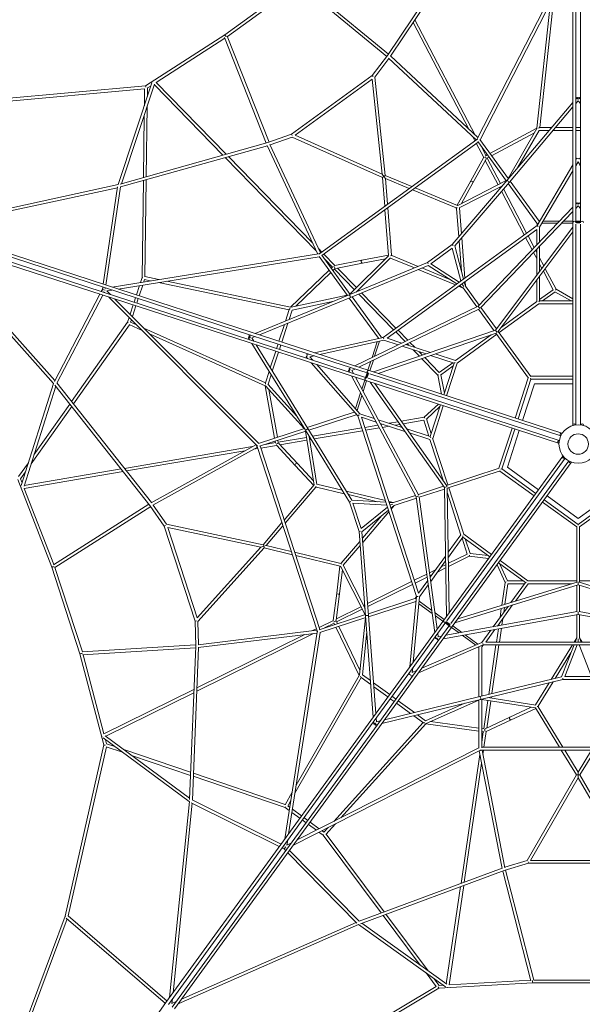
# Model space of a CAD drawing. Extents: x -10757 to 8950, y -9691 to 9333.
# Drawn here: x -3626 to 27, y -3636 to 2754 of the extents above; entities that cross this region are included whole.
import ezdxf

# ---------------------------------------------------------------- set-up
doc = ezdxf.new("R2010")
doc.units = 0
doc.header["$LTSCALE"] = 350
doc.header["$MEASUREMENT"] = 0
doc.layers.add('NET', color=7, linetype='CONTINUOUS')

msp = doc.modelspace()

# ---------------------------------------------------------------- linework, layer by layer
at = {"layer": 'NET', "lineweight": 0}
for p, q in [((-685.9, 3349.4), (-1237.7, 2521.4)), ((-668.7, 3341.2), (-1217.6, 2517.3)), ((-34.3, 3238.3), (-34.3, 2242.7)), ((-15.4, 3238.3), (-15.4, 2242.7)), ((15.4, 2242.7), (15.4, 3238.3)), ((-34.3, 3192.1), (-652.9, 1984.2)), ((-34.3, 3150.6), (-636.8, 1974.1)), ((-1816.7, 3002.8), (-2294.5, 2655.7)), ((-1811.3, 2983.4), (-2277.6, 2644.5)), ((-1812.6, 2984.4), (-1243, 2514.4)), ((-1799.1, 2997.9), (-1232, 2529.8)), ((-248.4, 2053.7), (-155.3, 2914.3)), ((-267.8, 2050.1), (-179.4, 2867.2)), ((-668.1, 2005), (-1060.3, 2753.4)), ((-709.8, 2043.9), (-1072.3, 2735.4)), ((-2294.5, 2655.7), (-2808.4, 2325.4)), ((-2293.7, 2633.7), (-2740.6, 2346.5)), ((-2025.3, 1953.5), (-2295.2, 2637.4)), ((-2007.2, 1959.2), (-2278.3, 2646.1)), ((-1237.7, 2521.4), (-1337.2, 2391.2)), ((-1228.8, 2501.9), (-1320.7, 2381.6)), ((-1230.9, 2503.8), (-662.7, 1974.1)), ((-1219.3, 2518.9), (-650.6, 1988.7)), ((-1337.2, 2391.2), (-1861, 2010.6)), ((-1338.2, 2367.1), (-1837.7, 2004.2)), ((-1338.2, 2367.1), (-1273.1, 1752.2)), ((-1337.2, 2391.2), (-1330.5, 2384.4)), ((-1320.7, 2381.6), (-1253.1, 1743.5)), ((-2808.4, 2325.4), (-3942.4, 2221.4)), ((-2814.8, 2305.8), (-3935.6, 2203.1)), ((-2986.8, 1684), (-2767, 2343.5)), ((-2964.9, 1689.8), (-2749.8, 2335.1)), ((-2814.8, 2306.3), (-2816.3, 2195.5)), ((-2795.8, 2311), (-2796.6, 2254.7)), ((-2772.9, 2325.7), (-2795.8, 2311)), ((-2751.4, 2330.4), (-2306, 1874.7)), ((-2740.7, 2346.6), (-2285.3, 1880.5)), ((-34.3, 2242.7), (-34.3, 1850.5)), ((-7.2, 2248.8), (-15.4, 2239.2)), ((-15.4, 2242.7), (-15.4, 1850.5)), ((15.4, 2239.2), (7.2, 2248.8)), ((15.4, 1850.5), (15.4, 2242.7)), ((-2797.4, 2192.3), (-2803.6, 1735.1)), ((-34.3, 2216.8), (-461.3, 1712.6)), ((-34.3, 2187.6), (-446.9, 1700.4)), ((0, 2228.1), (-15.4, 2209.9)), ((15.4, 2209.9), (0, 2228.1)), ((-2817.1, 2133.2), (-2822.6, 1729.7)), ((-573.1, 1886.4), (-267.8, 2050.2)), ((-268.4, 2046.8), (-455, 1723.8)), ((-172.4, 2053.7), (-249.8, 2053.7)), ((-34.3, 2053.7), (-147.7, 2053.7)), ((15.4, 2053.7), (-15.4, 2053.7)), ((-1861, 2010.6), (-2015.5, 1956.2)), ((-1857, 1992), (-1999.7, 1941.7)), ((-1861, 2010.6), (-1856.5, 2002.2)), ((-1270.9, 1730.6), (-1857, 1992)), ((-1273.1, 1752.2), (-1837.7, 2004.2)), ((-670.4, 1968.6), (-683.4, 1993.4)), ((-561.9, 1871), (-283.8, 2020.2)), ((-253, 2035.7), (-393.1, 1793.1)), ((-188.5, 2034.8), (-253.5, 2034.8)), ((-34.3, 2034.8), (-163.7, 2034.8)), ((15.4, 2034.8), (-15.4, 2034.8)), ((-2015.5, 1956.2), (-2973.5, 1687.4)), ((-2017.8, 1935.9), (-2971, 1668.4)), ((-1690.3, 1233.3), (-2018.8, 1938)), ((-1672.7, 1240.3), (-2000.9, 1944.4)), ((-658.3, 1977.3), (-1677.1, 1237.1)), ((-650, 1960), (-1663.2, 1223.8)), ((-613.4, 1860), (-661.5, 1951.6)), ((-654.5, 1978.9), (-652.8, 1977.4)), ((-652, 1962.8), (-466.1, 1707)), ((-637.8, 1975.4), (-453.5, 1721.8)), ((-598.7, 1872.7), (-630.4, 1933)), ((-2291, 1859.3), (-1700.4, 1254.9)), ((-2270.2, 1865.1), (-1724.5, 1306.7)), ((-700.2, 1703.6), (-612.7, 1861.3)), ((-602, 1870.9), (-589.9, 1877.4)), ((-593, 1854.3), (-578.7, 1861.9)), ((-503.8, 1691.5), (-590, 1855.9)), ((-8.1, 1855.3), (-15.4, 1843.1)), ((-8.1, 1855.3), (0, 1850.5)), ((8.1, 1855.3), (0, 1850.5)), ((15.4, 1843.1), (8.1, 1855.3)), ((-683.7, 1694.4), (-597.9, 1848.9)), ((-520.6, 1682.9), (-602.9, 1839.9)), ((-34.3, 1811.1), (-267.2, 1417.6)), ((-34.3, 1850.5), (-34.3, 1558.8)), ((-15.4, 1850.5), (-15.4, 1558.8)), ((0, 1831.9), (-15.4, 1805.9)), ((15.4, 1805.9), (0, 1831.9)), ((15.4, 1558.8), (15.4, 1850.5)), ((-1273.1, 1752.2), (-1261.9, 1736.9)), ((-1261.9, 1736.9), (-1270.9, 1730.6)), ((-1270.9, 1730.6), (-1256.3, 1542.9)), ((-1261.9, 1736.9), (-1253.1, 1743.5)), ((-1251.3, 1722.3), (-1261.9, 1736.9)), ((-1079.2, 1671.6), (-1253.1, 1743.5)), ((-34.3, 1774), (-250.6, 1408.5)), ((-2985.6, 1684.2), (-4236.4, 1412.5)), ((-2990.9, 1663.7), (-4200.7, 1400.9)), ((-3083.9, 1038.1), (-2990, 1669.7)), ((-3065.6, 1032.1), (-2970.8, 1670)), ((-2822.9, 1710), (-2831.4, 1080.1)), ((-2803.9, 1715.3), (-2812.4, 1086.2)), ((-1251.3, 1722.3), (-1238.3, 1555.9)), ((-1097.1, 1658.5), (-1251.3, 1722.3)), ((-783.2, 1549.2), (-1058.6, 1663.1)), ((-461.3, 1712.6), (-817.9, 1294.8)), ((-446.9, 1700.4), (-801, 1285.4)), ((-700.2, 1703.6), (-785.4, 1550.1)), ((-782.4, 1548.2), (-468.2, 1709.8)), ((-772.6, 1532), (-492.4, 1676.1)), ((-683.7, 1694.4), (-757.8, 1560.8)), ((-507.7, 1658.2), (-511.8, 1666.1)), ((-494.5, 1673.7), (-495, 1674.8)), ((-267.9, 1434.2), (-454.7, 1691.2)), ((-253.4, 1446.3), (-442.1, 1706)), ((-792.1, 1532.4), (-1076.6, 1650)), ((-350, 1357.4), (-498.2, 1640.2)), ((-334.6, 1368.7), (-485, 1655.7)), ((-1236.6, 1533.8), (-1212.7, 1226.9)), ((-785.2, 1535.3), (-789.8, 1531.9)), ((-34.3, 1536.7), (-649.6, 894.1)), ((-34.3, 1558.8), (-34.3, 1438.1)), ((-6.8, 1565.4), (-15.4, 1556.5)), ((-15.4, 1558.8), (-15.4, 1439.4)), ((0, 1545.2), (-15.4, 1529.1)), ((15.4, 1529.1), (0, 1545.2)), ((15.4, 1556.5), (6.8, 1565.4)), ((15.4, 1439.4), (15.4, 1558.8)), ((-1254.6, 1520.7), (-1231.4, 1223.6)), ((-775.6, 1344.4), (-790, 1529)), ((-758.2, 1364.8), (-771.3, 1532.6)), ((-34.3, 1509.4), (-633.6, 883.6)), ((-3075.1, 1015.3), (-4280.3, 1406.9)), ((-3069.2, 1033.3), (-4274.4, 1424.9)), ((-267.2, 1417.6), (-1265.6, 692.2)), ((-34.3, 1408.2), (-536.8, 738.9)), ((-267.2, 1417.6), (-260.1, 1411.1)), ((-267, 1418), (-267, 1433)), ((-253.5, 1446.4), (-250.2, 1446.4)), ((-250.6, 1408.5), (-250.6, 1310.8)), ((-236.1, 1433.1), (-133.5, 1433.1)), ((-228.2, 1446.4), (-120.7, 1446.4)), ((-107.3, 1433.1), (-34.3, 1433.1)), ((-94.5, 1446.4), (-34.3, 1446.4)), ((-34.3, 1438.1), (-34.3, 123.3)), ((-15.4, 1446.4), (15.4, 1446.4)), ((-15.4, 1427.9), (-15.4, 124.1)), ((-7.6, 1443.8), (-10.6, 1439.8)), ((10.6, 1439.8), (7.6, 1443.8)), ((15.4, 124.1), (15.4, 1427.9)), ((-4295.6, 1359.7), (-3090.4, 968.1)), ((-4289.7, 1377.7), (-3084.6, 986.1)), ((-4257.5, 1347.3), (-3405.3, 392.3)), ((-269.6, 1392.5), (-1241.1, 686.7)), ((-34.3, 1376.7), (-521, 728.4)), ((-285.3, 1274.6), (-325.7, 1351.7)), ((-269.6, 1392.5), (-269.6, 1291)), ((-4221.8, 1335.7), (-3397.6, 412)), ((-817.9, 1294.8), (-978.7, 1178)), ((-817.9, 1294.8), (-811.4, 1287.8)), ((-817.9, 1294.8), (-817.9, 1294.8)), ((-811.5, 1287.8), (-811.4, 1287.8)), ((-801, 1285.4), (-744.5, 1070.9)), ((-758.3, 1123.4), (-773.5, 1317.7)), ((-735.8, 1077.2), (-756.1, 1338.1)), ((-299.1, 1260.2), (-341.2, 1340.5)), ((-250.6, 1283.4), (-250.6, 1120)), ((-1685.3, 1234.1), (-3025.3, 1019)), ((-1680.7, 1215.7), (-2985.8, 1006.2)), ((-1684.6, 1265.9), (-1665.1, 1245.9)), ((-1497.4, 963.4), (-1681.6, 1217)), ((-1679.8, 1233.9), (-1678.9, 1231.9)), ((-1479.4, 970.8), (-1665.3, 1226.6)), ((-1651.7, 1232.2), (-1579.4, 1158.2)), ((-1481.5, 973.7), (-1230.6, 1222.5)), ((-1231.6, 1225.9), (-1403.8, 1192.4)), ((-1217.5, 1221.2), (-1212.8, 1224.6)), ((-1210.1, 1223.8), (-1038.9, 1153.1)), ((-817.1, 1272), (-957.3, 1170.2)), ((-817.1, 1272), (-760.9, 1058.9)), ((-269.6, 1203.9), (-289.8, 1242.5)), ((-269.6, 1244.6), (-276, 1256.9)), ((-269.6, 1263.7), (-269.6, 1094.8)), ((-1643.6, 1196.9), (-1596, 1148.1)), ((-1603.2, 1141.2), (-1593.3, 1150.7)), ((-1580.9, 1157.9), (-1403.8, 1192.4)), ((-1573.6, 1140), (-1400.2, 1173.8)), ((-978.7, 1178), (-1486.2, 967.9)), ((-975, 1159), (-1479, 950.4)), ((-1441.9, 986.3), (-1218.2, 1208.2)), ((-1250.3, 1203), (-1400.2, 1173.8)), ((-1219.3, 1207.1), (-1063.7, 1142.8)), ((-978.7, 1178), (-974, 1169.7)), ((-978.7, 1178), (-978.7, 1178)), ((-788.4, 1039), (-975, 1159)), ((-974, 1169.7), (-974.1, 1169.7)), ((-772, 1050.9), (-957.3, 1170.2)), ((-223.3, 1156.4), (-250.6, 1208.5)), ((-235.9, 1139.7), (-250.6, 1167.8)), ((-2813.7, 1086.5), (-2723.2, 1067.5)), ((-1867.1, 888.3), (-1617, 1128)), ((-1833.6, 894.2), (-1605.8, 1112.6)), ((-1592, 1125.8), (-1580.3, 1137)), ((-1582.8, 1134.6), (-1453.1, 1001.9)), ((-1563.5, 1142), (-1439.6, 1015.2)), ((-1038.9, 1132.6), (-797.1, 1032.6)), ((-1014.2, 1142.8), (-834.1, 1068.4)), ((-250.6, 1088.5), (-250.6, 928.6)), ((-163.4, 1001.3), (-226.2, 1121.1)), ((-144, 1005.1), (-213.6, 1137.9)), ((-2122.3, 725.6), (-3069.2, 1033.3)), ((-2848.2, 1028.3), (-2867.9, 967.9)), ((-2827.2, 1031.7), (-2849.9, 962)), ((-2831.4, 1080.1), (-2841.7, 1048.5)), ((-2815.6, 1067.5), (-2820.7, 1051.9)), ((-2816.7, 1067.8), (-2775.5, 1059.1)), ((-2723.7, 1048.3), (-1876.4, 870.9)), ((-2671.4, 1056.7), (-1867, 888.3)), ((-776.6, 1024.1), (-746.8, 1011.8)), ((-747.4, 1012.5), (-771.3, 1028)), ((-755.3, 1039.6), (-743.1, 1022.9)), ((-739.3, 1051.2), (-732, 1023.7)), ((-731.5, 1022.9), (-734, 1055.1)), ((-732.2, 1023.9), (-643, 901.1)), ((-269.6, 1063.3), (-269.6, 924.1)), ((-3400.4, 406.6), (-3105, 972.8)), ((-3385, 395.1), (-3086.8, 966.9)), ((-3096.2, 989.8), (-3089, 1003.7)), ((-3090.4, 968.1), (-2143.5, 660.4)), ((-3089, 1003.7), (-3086.7, 1019.1)), ((-3088.9, 1003.6), (-3089, 1003.7)), ((-3071.9, 998.1), (-3088.9, 1003.6)), ((-3085, 995.6), (-3085, 995.6)), ((-3084.6, 986.1), (-2137.7, 678.4)), ((-3081.3, 988.7), (-3075.8, 983.2)), ((-3081, 1007.9), (-3081, 1007.8)), ((-3077.9, 983.9), (-3077.4, 984.9)), ((-2128.2, 707.7), (-3075.1, 1015.3)), ((-3066.3, 1012.5), (-3074, 1011.2)), ((-3068.6, 1012.1), (-3068.4, 1013.2)), ((-3026.8, 999.6), (-3060.1, 994.3)), ((-3060.1, 994.3), (-3036.3, 970.4)), ((-1486.2, 967.9), (-2097.8, 717.7)), ((-1498.9, 965.4), (-1863.7, 887.8)), ((-1439.8, 988.3), (-1439, 987.5)), ((-1426.4, 1001.6), (-1420.2, 995.3)), ((-1424.8, 972.9), (-1198.3, 741.1)), ((-1405.9, 980.7), (-1182.8, 752.4)), ((-747.5, 1012.8), (-658.3, 890)), ((-163.3, 1001.4), (-250.6, 937.9)), ((-149.8, 987.8), (-231.2, 928.6)), ((-46.4, 928.6), (-150.6, 987.2)), ((-34.3, 943.5), (-144.1, 1005.3)), ((-3046.5, 953.8), (-2088.8, -7.8)), ((-3007, 941), (-2074.2, 4.4)), ((-2889.1, 902.7), (-2908.7, 842.2)), ((-2871.1, 896.8), (-2893.7, 827.2)), ((-2873.7, 949.9), (-2883.2, 920.6)), ((-2855.7, 944), (-2865.2, 914.8)), ((-1479, 950.4), (-2069.9, 708.6)), ((-1583.9, 928), (-1857.9, 869.6)), ((-1485.9, 947.6), (-1297.3, 687.9)), ((-1467.9, 955), (-1281.2, 698)), ((-256.6, 910.2), (-513.8, 723.3)), ((-268.6, 924.8), (-499.5, 757.1)), ((-257.2, 909.7), (-34.3, 909.7)), ((-256.6, 922.6), (-250.6, 928.6)), ((-250.6, 928.6), (-34.3, 928.6)), ((-1876, 872.2), (-1899.9, 798.6)), ((-1856.9, 869.9), (-1877, 808)), ((-649.6, 894.1), (-1450.9, 507.5)), ((-644.5, 875.6), (-1424.9, 499)), ((-649.6, 894.1), (-639.6, 880.4)), ((-546.2, 735.7), (-647, 874.4)), ((-530.9, 746.8), (-631.7, 885.5)), ((-2925.5, 790.5), (-3288.9, 275.8)), ((-2913.7, 774.4), (-3276.6, 260.3)), ((-2915.3, 822), (-2925.5, 790.5)), ((-2830.6, 737), (-2915, 774.9)), ((-2868, 774.5), (-2906.4, 791.8)), ((-2900.3, 807), (-2905.3, 791.3)), ((-1907.6, 775.1), (-1942.6, 667.2)), ((-1884.6, 784.4), (-1924.6, 661.4)), ((-2029.9, 398.4), (-2819.7, 752.9)), ((-2032.5, 378.8), (-2782.3, 715.4)), ((-2124.8, 706.6), (-2136.5, 701.8)), ((-1755.2, 586.4), (-2128.2, 707.7)), ((-1749.3, 604.4), (-2122.3, 725.6)), ((-536.8, 738.9), (-1328.7, 467.8)), ((-531.7, 720.6), (-1298.7, 458)), ((-1184.9, 727.5), (-1124.1, 665.2)), ((-1169.5, 738.7), (-1106.1, 673.9)), ((-796.6, 541.2), (-565.7, 709)), ((-786.3, 525.3), (-529.1, 712.2)), ((-536.8, 738.9), (-525.9, 723.9)), ((-322.9, 428.4), (-534.5, 719.6)), ((-307.6, 439.5), (-519.2, 730.8)), ((-2143.5, 660.4), (-1770.5, 539.2)), ((-2141, 688.1), (-2134.3, 677.3)), ((-2137.7, 678.4), (-1764.7, 557.2)), ((-2097, 697.5), (-2119, 688.5)), ((-2119, 688.5), (-2106.5, 668.3)), ((-2118.9, 652.4), (-1771.3, 90.5)), ((-2091.1, 643.4), (-1755.2, 100.4)), ((-1948.4, 649.2), (-1957.9, 620)), ((-1930.4, 643.4), (-1939.9, 614.2)), ((-1265.6, 692.2), (-1711.9, 592.3)), ((-1262.1, 673.6), (-1676.6, 580.8)), ((-1338.3, 561.8), (-1305.1, 664)), ((-1321.7, 569.8), (-1290, 667.4)), ((-1298.3, 684.9), (-1297.3, 688)), ((-1280.4, 696.7), (-1266.1, 692.1)), ((-1265.6, 692.2), (-1261.7, 683.4)), ((-1169.2, 643.4), (-1262.1, 673.6)), ((-1144.5, 655.3), (-1241.1, 686.7)), ((-958, 594.7), (-1118.5, 646.9)), ((-1110.1, 650.9), (-1100.4, 641)), ((-1092.1, 659.6), (-1061.6, 628.4)), ((-1963.8, 602), (-1998.8, 494.2)), ((-1945.8, 596.2), (-1985.8, 473.1)), ((-1748.1, 584.2), (-1762, 581.1)), ((-1762, 581.1), (-1759.9, 571.8)), ((-1477.8, 496.3), (-1755.2, 586.4)), ((-1471.9, 514.3), (-1749.3, 604.4)), ((-987.8, 584.5), (-1143.2, 635)), ((-1071.9, 611.8), (-1030.8, 569.8)), ((-1033.2, 599.2), (-1011, 576.5)), ((-795.6, 541.9), (-928, 585)), ((-1770.5, 539.2), (-1493.1, 449.1)), ((-1767, 565.6), (-1759.9, 571.8)), ((-1767, 565.6), (-1757.6, 554.9)), ((-1764.7, 557.2), (-1487.3, 467.1)), ((-1712.8, 572.7), (-1742.3, 566.1)), ((-1742.3, 566.1), (-1722.3, 543.5)), ((-1733.1, 527.1), (-1430.8, 183.9)), ((-1697.8, 515.6), (-1417, 196.9)), ((-1357.2, 477), (-1471.9, 514.3)), ((-1365, 479.6), (-1346.4, 536.9)), ((-1352.3, 475.4), (-1329.7, 544.9)), ((-1016.2, 554.8), (-911.4, 447.6)), ((-996.3, 561.6), (-901.8, 464.8)), ((-805.7, 525.3), (-957.8, 574.7)), ((-814.5, 528.2), (-901.9, 464.7)), ((-872.6, 319.6), (-805.7, 525.3)), ((-854.6, 313.7), (-785.7, 525.7)), ((-798.2, 529.2), (-805.7, 525.3)), ((-2006.5, 470.6), (-2030.4, 397)), ((-1993.4, 449.5), (-2013.5, 387.7)), ((-1493.1, 449.1), (-1378.4, 411.8)), ((-1490.9, 477.2), (-1485, 466.4)), ((-1487.3, 467.1), (-1373.7, 430.2)), ((-1475.5, 495.6), (-1486.6, 490.2)), ((-1364.2, 459.4), (-1477.8, 496.3)), ((-1449.5, 487.1), (-1469.5, 477.5)), ((-1469.5, 477.5), (-1459, 457.9)), ((-1380.4, 432.4), (-1370.9, 461.6)), ((-1366.1, 455), (-1370.8, 453.4)), ((-106.6, 70.7), (-1357.2, 477)), ((-113.2, 53), (-1353.3, 455.9)), ((-911.6, 447.7), (-886.8, 324.2)), ((-811.8, 506.8), (-893.2, 447.7)), ((-892.4, 448.3), (-868.8, 331.1)), ((-3616, -269.6), (-3406.2, 393.2)), ((-3384.3, 396.5), (-2770.4, -380.1)), ((-2014.3, 388.5), (-1826.8, 180.2)), ((-1472.1, 442.3), (-1051.1, -341.5)), ((-1446.1, 433.8), (-1036.1, -329.5)), ((-1404.9, 357.1), (-1386.2, 414.4)), ((-1396.1, 340.7), (-1373.5, 410.2)), ((-1378.4, 411.8), (-127.8, 5.5)), ((-1375.5, 439), (-1372.6, 434.9)), ((-1362.8, 426.6), (-122.7, 23.7)), ((-1349.9, 402.6), (-868.6, -282.2)), ((-1319.9, 392.8), (-853.7, -270.4)), ((-323.8, 429.6), (-408.5, 168.8)), ((-306.5, 421.6), (-390.5, 162.9)), ((-361.3, 153.4), (-284.1, 391)), ((-310, 426.7), (-306.4, 421.8)), ((-34.3, 440.7), (-308.5, 440.7)), ((-34.3, 421.8), (-306.2, 421.8)), ((-284.1, 391), (-34.3, 391)), ((-3597.2, -272.8), (-3391.9, 375.6)), ((-3397.5, 382.7), (-2780.4, -397.9)), ((-1971.2, 37.9), (-2032.6, 378.8)), ((-2029.5, 377.2), (-1780, 100)), ((-1953, 43.8), (-2009, 354.4)), ((-1446.2, 230), (-1412.9, 332.2)), ((-3300.2, 259.7), (-3532.9, -69.9)), ((-1435.9, 218.3), (-1404.2, 315.8)), ((-907.9, 259), (-1000.6, 173.6)), ((-3288, 244.2), (-3551.8, -129.4)), ((-1453.8, 206), (-1759.1, 106.8)), ((-1454, 205.9), (-1452.9, 209)), ((-1417, 196.9), (-1324.1, 166.7)), ((-897.5, 242.8), (-985.4, 161.9)), ((-960.6, 48.6), (-893.8, 254.4)), ((-944.7, 36.5), (-875.8, 248.5)), ((-1446.8, 188.4), (-1748.9, 90.2)), ((-1431.1, 184.3), (-1445.3, 188.9)), ((-1430.8, 183.9), (-1422.4, 188.7)), ((-1430.8, 183.9), (-1049.4, -989.8)), ((-1407.7, 174), (-1311.1, 142.6)), ((-1407.7, 174), (-1036.6, -968.1)), ((-1298.1, 158.2), (-1142.7, 107.7)), ((-1285.1, 134.1), (-1124.6, 82)), ((-1267, 128.2), (-1280.7, 125.9)), ((-1168.8, 145), (-1226.8, 135.1)), ((-1156.8, 127.8), (-1188.1, 122.5)), ((-1000.4, 173.6), (-1148.2, 148.5)), ((-1002.8, 154), (-1136.1, 131.3)), ((-1002.8, 154.2), (-969.4, 51.4)), ((-985.7, 162.8), (-954.6, 67.1)), ((-2075.8, 3.9), (-1777.7, 100.7)), ((-2068.2, -13.6), (-1767.4, 84.2)), ((-1771.3, 90.5), (-1484.2, -377.8)), ((-1714.2, -265.7), (-1770.8, 83.1)), ((-1755.2, 100.4), (-1470.1, -364.6)), ((-1405.1, 104.7), (-1724.5, 50.4)), ((-1399.2, 86.6), (-1713.9, 33)), ((-1300.4, 122.6), (-1386.2, 107.9)), ((-1290.9, 105), (-1380.3, 89.8)), ((-1228.2, 115.7), (-1271.3, 108.3)), ((-1112.7, 98), (-960.6, 48.6)), ((-1094.6, 72.2), (-962.2, 29.2)), ((-429.7, 103.6), (-514.4, -157.2)), ((-411.7, 97.7), (-495.8, -160.9)), ((-459.7, -149.4), (-382.5, 88.2)), ((-1966, 9.3), (-2033.2, -2.2)), ((-1965.4, 5.6), (-1967.8, 19.1)), ((-1946.8, 9), (-1949.7, 25)), ((-1764.4, 43.6), (-1947.4, 12.4)), ((-1822.7, -126.6), (-1943.2, 2.7)), ((-1761.4, 24.9), (-1936.2, -4.8)), ((-1695.7, -261.4), (-1746.2, 49.6)), ((-1744.6, 46.9), (-1745.8, 46.7)), ((-1734, 29.6), (-1742.7, 28.1)), ((-962.6, 30.3), (-874.4, -241.1)), ((-956.8, 41), (-960.6, 48.6)), ((-944.9, 37.2), (-846.7, -265.2)), ((-2113.3, -15.8), (-2946.3, -157.6)), ((-2163.2, -43.5), (-2932.9, -174.5)), ((-2772.4, -381.3), (-2092.4, -4.2)), ((-2761.6, -396.9), (-2082.3, -20.2)), ((-2079.4, -29.2), (-2107, -33.9)), ((-2084.2, -10.9), (-2082.4, -9.8)), ((-2084, -15), (-1694.8, -1212.8)), ((-2064.9, -12.5), (-1677.9, -1203.6)), ((-1958.5, -8.6), (-2060.5, -26)), ((-1836.6, -139.5), (-1959.5, -7.5)), ((-3568.9, -120.9), (-3632.8, -211.4)), ((-1822.7, -126.6), (-1718.6, -238.4)), ((-100.2, -79.6), (-873.1, -1143.3)), ((-85.4, -91.3), (-851.8, -1146.2)), ((-826.9, -1164.3), (-60.5, -109.4)), ((-817.6, -1183.6), (-44.7, -119.9)), ((-3587.8, -180.3), (-3620.2, -226.3)), ((-2954.2, -178.1), (-3596.6, -287.5)), ((-2967.5, -161.2), (-3595.7, -268.1)), ((-1836.6, -139.5), (-1717, -267.9)), ((-513.1, -156.8), (-855.4, -268)), ((-507.2, -174.8), (-849.6, -286)), ((-508.6, -175.2), (-286.8, -336.4)), ((-501.6, -163), (-495.8, -161.1)), ((-495.7, -161.2), (-275.6, -321.1)), ((-257.6, -296.2), (-459.7, -149.4)), ((-3638.8, -230.5), (-3417.2, -799.8)), ((-3620.2, -226.3), (-3610.3, -251.6)), ((-3596.4, -287.4), (-3403.7, -782.5)), ((-1714.3, -264.8), (-1908.8, -492.9)), ((-1702.2, -279.8), (-1902, -514)), ((-1702.8, -272.3), (-1701, -277.8)), ((-1518.3, -322.2), (-1698.3, -278.8)), ((-1532.3, -299.3), (-1696, -259.9)), ((-1251.8, -366.9), (-1506.2, -305.6)), ((-874.3, -274.1), (-1037.4, -327.1)), ((-868.4, -292.1), (-1031.5, -345.1)), ((-868.6, -282.2), (-851, -276.5)), ((-868.6, -282.2), (-855.5, -1119.1)), ((-849.7, -283), (-837, -1093.6)), ((-760.9, -590.3), (-849.1, -318.9)), ((-742.6, -585.5), (-840.8, -283.1)), ((-1302.7, -374.1), (-1492.2, -328.4)), ((-1484.2, -377.8), (-1475.5, -373.8)), ((-1484.2, -377.8), (-1484.2, -377.8)), ((-1484.2, -377.8), (-1422.8, -566.8)), ((-1475.5, -373.8), (-1475.5, -373.7)), ((-1470.1, -364.6), (-1248.5, -377.1)), ((-1198.9, -379.6), (-1230.3, -372.1)), ((-1228.2, -378.3), (-1199.8, -379.9)), ((-1200.1, -380), (-1055.7, -333.1)), ((-1194.2, -398), (-1049.8, -351.1)), ((-1051.1, -341.5), (-1034.9, -336.3)), ((-1051.1, -341.5), (-931, -1223.1)), ((-1031.9, -342.4), (-914.9, -1200.9)), ((-231.3, -376.7), (-9.5, -537.8)), ((-220.2, -361.4), (-0.1, -521.2)), ((0, -483.3), (-202.1, -336.5)), ((202.1, -336.5), (0, -483.3)), ((0.1, -521.2), (220.2, -361.4)), ((9.5, -537.8), (231.3, -376.7)), ((-3407.1, -784.7), (-2786.7, -390)), ((-3398.5, -801.6), (-2775.4, -405.2)), ((-2780.4, -397.9), (-2687.4, -532.8)), ((-2759.1, -395.5), (-2673.2, -520.1)), ((-1462.3, -384), (-1242.2, -396.4)), ((-1462.3, -384), (-1408.7, -548.8)), ((-1238, -409.4), (-1408.7, -548.8)), ((-1231.7, -428.7), (-1403.6, -569.1)), ((-1398.2, -638.1), (-1228.4, -439)), ((-1222.1, -397.1), (-1202.4, -390.7)), ((-1193.9, -397.9), (-1216, -415.9)), ((-1214, -422.1), (-1193.1, -397.6)), ((-1923.2, -509.8), (-2045.4, -653)), ((-1400.3, -611.4), (-1273.8, -463.1)), ((-2687.4, -532.8), (-2678.8, -528.5)), ((-2687.4, -532.8), (-2487.3, -1148.6)), ((-2673.2, -520.1), (-2045.4, -653)), ((-2664.8, -541.2), (-2059.9, -669.3)), ((-2664.8, -541.2), (-2474, -1128.5)), ((-1916.4, -530.9), (-2024.6, -657.8)), ((-1422.8, -566.8), (-1413.4, -564.9)), ((-1422.8, -566.8), (-1422.8, -566.8)), ((-1422.8, -566.8), (-1379.8, -1114.4)), ((-1413.4, -564.9), (-1413.4, -564.9)), ((-1403.6, -569.1), (-1361, -1113)), ((-9.5, -536.4), (-9.5, -896.4)), ((0, -527.4), (0, -521.3)), ((9.5, -536.4), (9.5, -896.4)), ((-1537.8, -772.7), (-1417.7, -631.8)), ((-761.3, -589.2), (-843.1, -701.8)), ((-748.6, -604), (-842.6, -733.3)), ((-754, -611.4), (-720.7, -714.1)), ((-749.9, -595.6), (-748.6, -604)), ((-573.6, -731.1), (-748.6, -604)), ((-562.5, -715.8), (-742.8, -584.8)), ((-732.9, -615.4), (-701.8, -711.1)), ((-2059.9, -669.3), (-2474, -1128.5)), ((-2038.6, -673.9), (-2468.3, -1150.5)), ((-2059.9, -669.3), (-2041.8, -663.4)), ((-2041.8, -663.4), (-2045.4, -653)), ((-2024.6, -657.8), (-2041.8, -663.4)), ((-2041.8, -663.4), (-2038.6, -673.9)), ((-2038.6, -673.9), (-1855.6, -718)), ((-2024.6, -657.8), (-1862.4, -696.9)), ((-1840.9, -702.1), (-1541.6, -774.2)), ((-1524.8, -786.6), (-1415.6, -658.5)), ((-1834, -723.2), (-1544.3, -793)), ((-861.6, -727.3), (-960.8, -863.9)), ((-861.1, -758.8), (-957.2, -891)), ((-842, -774), (-720.7, -714)), ((-841.6, -795), (-707.3, -728.5)), ((-707.5, -728.6), (-582.3, -743.2)), ((-702.1, -710.2), (-583.4, -724)), ((-326.6, -887.2), (-507, -756.1)), ((-3417.2, -799.8), (-3234.7, -1361.5)), ((-3397.1, -800.7), (-3218.9, -1349)), ((-1546.5, -792.5), (-1567.8, -966.7)), ((-1530.5, -817.3), (-1549, -969)), ((-1383.8, -1108.1), (-1543, -792.6)), ((-1537.6, -780.5), (-1539.4, -775.1)), ((-1383.6, -1066.5), (-1525.5, -785.3)), ((-964.8, -834.9), (-925.7, -815.5)), ((-913.1, -830.4), (-860.4, -804.3)), ((-889.2, -797.4), (-860.7, -783.3)), ((-526.9, -783.5), (-474.3, -898)), ((-343.1, -898.6), (-518.1, -771.4)), ((-508.3, -778.6), (-458.5, -887.2)), ((-1367.2, -1034.1), (-1081.1, -892.4)), ((-1063.9, -884), (-982.7, -843.7)), ((-1058, -902.1), (-980, -863.5)), ((-976.9, -886), (-1036.6, -968.1)), ((-962.1, -854.6), (-949.6, -848.5)), ((-459.4, -887.2), (-358.8, -887.2)), ((-327.4, -887.2), (-9.5, -887.2)), ((327.4, -887.2), (9.5, -887.2)), ((-1365.6, -1054.4), (-1075.2, -910.6)), ((-973.2, -913.1), (-1030.7, -992.2)), ((-800, -1159.4), (0, -913.3)), ((-781.5, -1133.9), (-6.6, -895.5)), ((-474.3, -897.8), (-496, -1046.1)), ((-456.4, -906.1), (-476, -1039.9)), ((-456.5, -906.1), (-348.5, -906.1)), ((-437.1, -1028), (-343.1, -898.6)), ((-406.9, -1018.7), (-325.1, -906.1)), ((-334.7, -897.3), (-343.1, -898.6)), ((-326.3, -906.1), (-40.9, -906.1)), ((-9.5, -916.2), (-9.5, -1087.7)), ((0, -913.3), (0, -894.8)), ((0, -913.3), (800, -1159.4)), ((6.6, -895.5), (781.5, -1133.9)), ((9.5, -916.2), (9.5, -1087.7)), ((-1589.7, -1145.7), (-1567.8, -966.7)), ((-1570.5, -1144.3), (-1549, -969)), ((-1361.9, -1101), (-1059.8, -1002.8)), ((-1360.4, -1120.4), (-1055.1, -1021.2)), ((-1049.4, -989.8), (-1092.3, -1445.1)), ((-1030.7, -992.2), (-1070.5, -1415)), ((-1058.3, -1002.4), (-1049.5, -990.3)), ((-1052.6, -1023.1), (-1055.2, -1021.2)), ((-1049.4, -989.8), (-1039.8, -988.7)), ((-950.4, -1080.9), (-1033.3, -1020.6)), ((-1569.2, -1134.1), (-1410.4, -1055.5)), ((-1568.2, -1154.7), (-1401.8, -1072.4)), ((-1393.4, -1047.1), (-1385.4, -1043.1)), ((-1384.9, -1064), (-1383.8, -1063.4)), ((-947.9, -1099.2), (-1034.8, -1036.1)), ((-551.6, -1185.6), (-455.6, -1053.5)), ((-524.7, -1180.8), (-425.5, -1044.2)), ((-499, -1066.8), (-507.6, -1125)), ((-479, -1060.7), (-483.6, -1092.1)), ((-2487.3, -1148.6), (-2477.9, -1147)), ((-2487.3, -1148.6), (-2483.3, -1312.4)), ((-1682.3, -1190.1), (-1589.5, -1144.2)), ((-1380.4, -1107), (-1681.2, -1204.7)), ((-1378.9, -1126.4), (-1677.1, -1223.3)), ((-1381.3, -1127.2), (-1420.2, -1498.1)), ((-1379.8, -1114.4), (-1330.8, -1773.3)), ((-1361, -1113), (-1313.6, -1749.6)), ((-873.1, -1143.3), (-944, -1241)), ((-870.1, -1139.2), (-929.2, -1096.3)), ((-877.9, -1150), (-926.7, -1114.6)), ((-875.5, -1263.4), (0, -1105.2)), ((-859.4, -1241.2), (-6.8, -1087.2)), ((-489.5, -1132.4), (-495.9, -1175.6)), ((-9.5, -1258.8), (-9.5, -1106.9)), ((0, -1105.2), (0, -1088.2)), ((0, -1105.2), (875.5, -1263.4)), ((6.8, -1087.2), (859.4, -1241.2)), ((9.5, -1258.8), (9.5, -1106.9)), ((-2468.3, -1150.5), (-2464.7, -1301.8)), ((-1696.5, -1207.6), (-2467.5, -1302.1)), ((-1724.5, -1211), (-1699.4, -1198.6)), ((-1646.2, -1193.3), (-1585.1, -1163.1)), ((-1580.8, -1172.1), (-1586.7, -1159.8)), ((-1421.8, -1501.2), (-1572.5, -1189.3)), ((-1562.6, -1166.2), (-1569.7, -1151.6)), ((-1417, -1467.6), (-1554.3, -1183.4)), ((-858.5, -1155.5), (-928.7, -1252.1)), ((-903.8, -1270.2), (-833.6, -1173.5)), ((-888.5, -1281.3), (-817.6, -1183.6)), ((-837.8, -1179.2), (-862.6, -1161.2)), ((-854.9, -1158.6), (-854.8, -1163.6)), ((-842.5, -1172.5), (-837.8, -1171.1)), ((-773.7, -1225.8), (-822.5, -1190.3)), ((-755.5, -1222.5), (-814.6, -1179.5)), ((-625.1, -1286.8), (-567.7, -1207.8)), ((-600.4, -1285), (-540.8, -1202.9)), ((-518.4, -1198.9), (-531, -1285)), ((-513.5, -1165.4), (-515.5, -1179.1)), ((-498.8, -1195.3), (-511.9, -1285)), ((-2476.2, -1604.3), (-1719, -1229.4)), ((-2475.4, -1582.7), (-1775.7, -1236.3)), ((-1695.3, -1226.5), (-2467, -1321.1)), ((-1694.5, -1221.5), (-1904, -2562.3)), ((-1675.5, -1222.8), (-1879.6, -2528.8)), ((-1692.6, -1216.2), (-1690.4, -1216.1)), ((-1372, -1219.6), (-1401.2, -1498.3)), ((-944, -1241), (-1115.4, -1476.9)), ((-928.7, -1252.1), (-1100.1, -1488)), ((-1075.3, -1506.1), (-903.8, -1270.2)), ((-927.3, -1250.2), (-925.6, -1262.4)), ((-914.6, -1270.4), (-902.4, -1268.2)), ((-911.2, -1228), (-908.2, -1250.1)), ((-908.2, -1250.1), (-886.3, -1246.1)), ((-665.6, -1304.3), (-752.5, -1241.2)), ((-651.3, -1298.1), (-734.3, -1237.9)), ((-9.5, -1257.6), (-26.3, -1285)), ((-19.8, -1285), (-9.5, -1258.5)), ((0, -1285), (0, -1264.3)), ((26.3, -1285), (9.5, -1257.6)), ((9.5, -1258.5), (19.8, -1285)), ((-2483.5, -1303.6), (-3220.6, -1349.1)), ((-2483.7, -1322.5), (-3217.6, -1367.8)), ((-2483.3, -1312.4), (-2523.7, -2306.6)), ((-2464.7, -1320.8), (-2504.9, -2310)), ((-1059.9, -1517.2), (-888.5, -1281.3)), ((-1036.8, -1485.4), (-617, -1303.9)), ((-1015, -1455.3), (-625.1, -1286.8)), ((-645.1, -1319.2), (-647.8, -1317.2)), ((-645.1, -1319), (-645.1, -1640.1)), ((-617.5, -1304.1), (-626.3, -1316.2)), ((-626.2, -1317.8), (-626.2, -1635.5)), ((-617, -1303.9), (-619, -1294.5)), ((-617, -1303.9), (617, -1303.9)), ((-600.4, -1285), (600.4, -1285)), ((-533.8, -1303.9), (-580.8, -1624.6)), ((-514.7, -1303.9), (-561, -1619.8)), ((-37.9, -1303.9), (-174.8, -1527)), ((-107.5, -1510.8), (-27.1, -1303.9)), ((-86.7, -1509.4), (-6.8, -1303.9)), ((6.8, -1303.9), (86.7, -1509.4)), ((-3234.7, -1361.5), (-3079.4, -1952.4)), ((-3213.6, -1367.6), (-3078.5, -1881.4)), ((-46.8, -1354.6), (-148.8, -1520.7)), ((-1073.9, -1452), (-1076.8, -1482)), ((-1838.6, -2266.4), (-1408.1, -1515.5)), ((-1830.5, -2214.2), (-1421.7, -1501.1)), ((-1409.2, -1514.6), (-1346.6, -1560.1)), ((-1401.1, -1497.2), (-1348.5, -1535.4)), ((-1115.4, -1476.9), (-1346, -1794.2)), ((-1100.1, -1488), (-1330.7, -1805.3)), ((-1305.8, -1823.4), (-1075.3, -1506.1)), ((-1290.5, -1834.5), (-1059.9, -1517.2)), ((-1095.8, -1482.1), (-1097.1, -1496.2)), ((-1097.1, -1496.2), (-1087.7, -1497.1)), ((-1083.9, -1505.8), (-1087.7, -1497.1)), ((-1083.9, -1505.8), (-1070.9, -1500.1)), ((-1076.8, -1482), (-1049.1, -1470.1)), ((-637.9, -1638.3), (-107.5, -1510.8)), ((-633.5, -1656.7), (-99.4, -1528.3)), ((-100.5, -1518.8), (-100.5, -1518.8)), ((-99.4, -1528.3), (-100.5, -1518.8)), ((-99.4, -1528.3), (-99.4, -1528.3)), ((-99.4, -1528.3), (99.4, -1528.3)), ((-86.7, -1509.4), (86.7, -1509.4)), ((-3078.7, -1881.4), (-2494.7, -1592.3)), ((-1328.4, -1550), (-1223.8, -1626)), ((-1326.6, -1574.7), (-1234.9, -1641.3)), ((-188.8, -1549.8), (-276.9, -1693.3)), ((-162.8, -1543.5), (-259.6, -1701.3)), ((-3066.6, -1896.6), (-2495.5, -1613.9)), ((-1275.3, -1813.6), (-633.5, -1656.7)), ((-1258.1, -1789.9), (-637.9, -1638.3)), ((-1219.6, -1652.4), (-1194.7, -1670.5)), ((-1208.4, -1637.1), (-1183.6, -1655.2)), ((-645.1, -1973), (-645.1, -1659.5)), ((-626.2, -1971.2), (-626.2, -1654.9)), ((-277, -1712.4), (-626.2, -1658.5)), ((-275.4, -1693.5), (-586.8, -1645.4)), ((-583.8, -1644.7), (-583.9, -1645.9)), ((-563.9, -1640), (-565.2, -1648.8)), ((-1179.4, -1681.6), (-1087.7, -1748.3)), ((-1168.3, -1666.3), (-1063.6, -1742.4)), ((-991.9, -1795.6), (-735.9, -1681.7)), ((-985.9, -1813.7), (-645.1, -1662)), ((-586.7, -1664.6), (-613.6, -1848.2)), ((-568, -1667.5), (-593.7, -1842.9)), ((-442.8, -1772.7), (-304.4, -1708.2)), ((-434.9, -1789.8), (-275.8, -1715.7)), ((-277.9, -1712.3), (-121.1, -1967.7)), ((-267.2, -1703.6), (-261.4, -1703.6)), ((-259.9, -1705.3), (-98.9, -1967.7)), ((-1311.4, -1778.8), (-1309.6, -1802.5)), ((-1067.6, -1762.8), (-1005, -1808.3)), ((-1043.5, -1756.9), (-990.9, -1795.2)), ((-442.8, -1772.7), (-603, -1847.2)), ((-1346, -1794.2), (-1931.2, -2599.7)), ((-1330.7, -1805.3), (-1915.9, -2610.8)), ((-1891, -2628.9), (-1305.8, -1823.4)), ((-1875.7, -2640), (-1290.5, -1834.5)), ((-1006.1, -1807.5), (-1587.4, -2449)), ((-988.3, -1816), (-1540.1, -2425.1)), ((-1328.6, -1802.5), (-1327.7, -1815.1)), ((-1316, -1823.6), (-1303.7, -1820.6)), ((-1309.6, -1802.5), (-1286.5, -1796.9)), ((-645.1, -1863), (-988.4, -1816.1)), ((-645.1, -1843.9), (-957.9, -1801.2)), ((-610.2, -1848.7), (-626.2, -1846.5)), ((-434.9, -1789.8), (-598.4, -1866)), ((-2524.5, -2320.2), (-3083.9, -1907.4)), ((-2523.3, -2297.6), (-3070.6, -1893.7)), ((-612.7, -1867.5), (-626.2, -1865.6)), ((-616.3, -1867), (-626.2, -1934.4)), ((-597, -1865.3), (-612, -1967.7)), ((-3079.4, -1952.3), (-3331, -3062.9)), ((-3062.8, -1964.5), (-3311.4, -3062.2)), ((-3068.7, -1918.5), (-3061.8, -1944.8)), ((-3063.3, -1964.3), (-2958.4, -2000)), ((-3061.8, -1944.8), (-3008.5, -1962.9)), ((-1824.2, -2569.1), (-645.1, -1971.4)), ((-626.2, -1967.7), (626.2, -1967.7)), ((-2949.5, -1983), (-2516.5, -2130.2)), ((-2899.3, -2020.1), (-2517.3, -2149.9)), ((-1848.6, -2602.6), (-638.1, -1989)), ((-638, -2014.7), (-760.6, -2850.8)), ((-494.1, -2754.5), (-642.6, -1991.3)), ((-633.7, -1985.6), (-634.2, -1983.5)), ((-629.7, -1986.6), (629.7, -1986.6)), ((-475.9, -2749.1), (-624.2, -1986.6)), ((-614.8, -1986.6), (-618.8, -2014.3)), ((-109.5, -1986.6), (-11, -2147.1)), ((-87.3, -1986.6), (0, -2128.8)), ((0, -2128.8), (87.3, -1986.6)), ((11, -2147.1), (109.5, -1986.6)), ((-627.1, -2070.8), (-740.4, -2843.3)), ((-2498.6, -2156.3), (-1902.2, -2359.1)), ((-2497.8, -2136.6), (-1902.1, -2339.1)), ((-331.4, -2703.1), (-11, -2147.1)), ((-308.8, -2701.6), (0, -2165.9)), ((0, -2146.9), (-11, -2147.1)), ((0, -2128.8), (0, -2146.9)), ((0, -2165.9), (0, -2146.9)), ((0, -2146.9), (11, -2147.1)), ((0, -2165.9), (308.8, -2701.6)), ((11, -2147.1), (331.4, -2703.1)), ((-1902.8, -2340.3), (-1856.8, -2260.1)), ((-2524.4, -2319), (-2652.5, -3592.5)), ((-2506.5, -2330.4), (-2630.4, -3562.1)), ((-1940.2, -2612.1), (-2511.9, -2327.7)), ((-1928.9, -2596.6), (-2506.3, -2309.3)), ((-1902.2, -2359.1), (-1875.3, -2378.6)), ((-1885.9, -2348.9), (-1865, -2312.4)), ((-1885.3, -2347.9), (-1872, -2357.6)), ((-1858.1, -2391.1), (-1806.7, -2428.4)), ((-1854.8, -2370.1), (-1795.6, -2413.1)), ((-1780.3, -2424.2), (-1755.4, -2442.3)), ((-1791.4, -2439.5), (-1766.5, -2457.6)), ((-1751.2, -2468.7), (-1699.9, -2506.1)), ((-1740.1, -2453.4), (-1680.9, -2496.4)), ((-1622.9, -2488.2), (-1651.2, -2519.5)), ((-1575.7, -2464.3), (-1637.8, -2532.8)), ((-1682.7, -2518.5), (-1655.8, -2538.1)), ((-1663.7, -2508.9), (-1650.4, -2518.6)), ((-1655.8, -2538.1), (-1278.6, -3042.7)), ((-1636.8, -2531.8), (-1260.1, -3035.8)), ((-1931.2, -2599.7), (-2676, -3624.9)), ((-1915.9, -2610.8), (-2660.7, -3636)), ((-1910.8, -2605.7), (-1911.8, -2605.2)), ((-1910.4, -2603.3), (-1911.6, -2611.1)), ((-1910.6, -2618.7), (-1910.6, -2618.8)), ((-1898.6, -2613.1), (-1909, -2627.6)), ((-1886, -2569.8), (-1891.3, -2603.1)), ((-1891.3, -2603.1), (-1861.2, -2587.8)), ((-2635.8, -3654.1), (-1891, -2628.9)), ((-2620.5, -3665.2), (-1875.7, -2640)), ((-1909.1, -2627.6), (-1923, -2620.7)), ((-1909, -2627.6), (-1909.1, -2627.6)), ((-1898.2, -2638.8), (-1909.1, -2627.6)), ((-1900.2, -2626.4), (-1900.2, -2626.3)), ((-1892.5, -2624.9), (-1885.6, -2621.4)), ((-1886.9, -2623.2), (-1887.7, -2622.5)), ((-1437.5, -3108.3), (-1884.7, -2652.4)), ((-1421.8, -3097.3), (-1873.5, -2636.9)), ((-480.7, -2767.3), (-323.7, -2720.5)), ((-476.5, -2746.3), (-331.4, -2703.1)), ((-323.7, -2720.5), (-325.1, -2711)), ((-323.7, -2720.5), (323.7, -2720.5)), ((-308.8, -2701.6), (308.8, -2701.6)), ((-1422.9, -3096.1), (-494.6, -2752.3)), ((-1413.8, -3112.9), (-480.7, -2767.3)), ((-306.6, -3482.8), (-490.3, -2770.8)), ((-287.8, -3479.9), (-472.3, -2764.8)), ((-763.7, -2872.1), (-856.1, -3502.6)), ((-743.5, -2864.6), (-838, -3509.4)), ((-3331, -3062.9), (-4446.8, -6051.1)), ((-2668.8, -3614.9), (-3312.1, -3061.6)), ((-1266.8, -3058.5), (-1025.3, -3381.6)), ((-1248.3, -3051.6), (-974.5, -3417.9)), ((-3317.8, -3081.7), (-4413.8, -6016.7)), ((-2679.9, -3630.3), (-3323.2, -3077)), ((-2597, -3632.8), (-1425.4, -3117.4)), ((-2575, -3602.5), (-1441.7, -3104)), ((-861, -3522.3), (-1426.5, -3117.9)), ((-852.1, -3505.4), (-1405.4, -3109.8)), ((-987.9, -3431.6), (-921.6, -3520.3)), ((-937.2, -3467.9), (-903.5, -3512.9)), ((-905.2, -3532), (-295.3, -3497.1)), ((-903.5, -3512.9), (-876.3, -3511.4)), ((-838, -3509.2), (-307.6, -3478.9)), ((-295.3, -3497.1), (295.3, -3497.1)), ((-288.2, -3478.2), (288.2, -3478.2)), ((-1889, -4095.6), (-921.9, -3519.9)), ((-1883.7, -4114.4), (-905.2, -3532)), ((-2676, -3624.9), (-4458.1, -6077.7)), ((-2656.3, -3629.9), (-2656.8, -3635.6)), ((-2634.2, -3599.5), (-2637.2, -3629.9)), ((-2637.2, -3629.9), (-2609.3, -3617.6))]:
    msp.add_line(p, q, dxfattribs=at)
for radius in [125, 66.5, 66.5]:
    msp.add_circle((0, 0), radius, dxfattribs=at)
for centre, major_axis, ratio, start_param, end_param in [((-2289.1, 2647.9), (-5.34, 7.81), 0.028608, 0.000819, 2.387951), ((-2805.2, 2316.2), (-3.16, 9.2), 0.122628, 0.030031, 1.402715), ((-2805.2, 2316.2), (-9.46, 0.13), 0.121869, 4.692533, 5.056358), ((-2755.5, 2348.1), (8.97, -2.99), 0.722909, 2.226809, 2.433409), ((0, 2242.7), (-7.22, 6.11), 0.358368, 0, 1.870855), ((0, 2242.7), (-7.22, 6.11), 0.358368, 5.009736, 6.283185), ((0, 2242.7), (7.22, 6.11), 0.360909, 0, 1.276896), ((0, 2242.7), (7.22, 6.11), 0.360909, 4.418489, 6.283185), ((-259, 2044.2), (9.46, 9.17), 0.69018, 1.769222, 1.961878), ((-259, 2044.2), (-10, -9), 0.283341, 3.546863, 4.356311), ((-259, 2044.2), (9.46, 9.17), 0.69018, 0.046006, 0.150505), ((-647.9, 1973.2), (-7.19, 9.89), 0.773484, 6.025773, 6.969673), ((-602.7, 1859.8), (-6.92, 7.02), 0.020511, 3.532418, 5.435319), ((-691.9, 1699), (8.27, -4.59), 0.707107, 0, 3.141593), ((-691.9, 1699), (8.27, -4.59), 0.707107, 0, 3.141593), ((-454.1, 1706.5), (7.21, -6.13), 0.186748, 3.141958, 6.283551), ((0, 1558.8), (-6.83, 6.54), 0.121869, 0, 1.686977), ((0, 1558.8), (-6.83, 6.54), 0.121869, 4.820222, 6.283185), ((0, 1558.8), (-6.83, -6.54), 0.113536, 1.454144, 3.141593), ((0, 1558.8), (-6.83, -6.54), 0.113536, 3.141593, 4.595737), ((-781.2, 1538.2), (9.18, 8.9), 0.711062, 2.742591, 3.20503), ((-260.3, 1439.7), (-7.19, 9.89), 0.773478, 1.57077, 1.696767), ((-24.8, 1438.1), (0, -9.46), 0.999953, 1.571049, 4.712389), ((-24.8, 1438.1), (0, -9.46), 0.999953, 4.712389, 4.712642), ((0, 1438.1), (-20.1, 0), 0.098173, 0.529733, 2.61186), ((0, 1438.1), (-20.1, 0), 0.098173, 3.83522, 5.589558), ((0, 1438.1), (7.56, -5.68), 0.190809, 1.705818, 4.1315), ((0, 1438.1), (7.56, 5.68), 0.183947, 5.285764, 7.709492), ((24.8, 1438.1), (0, -9.46), 0.999953, 1.570796, 4.712136), ((-1676.4, 1225.9), (-7.19, 9.89), 0.773484, 5.596698, 6.540598), ((-1221.5, 1218.3), (-11.3, -6), 0.711062, 3.078155, 3.540594), ((-1582.6, 1147.9), (-4.54, 8.75), 0.020511, 0.847866, 2.750767), ((-1402, 1183.1), (1.81, -9.28), 0.707107, 3.141593, 6.283185), ((-1402, 1183.1), (1.81, -9.28), 0.707107, 3.141593, 6.283185), ((-2822, 1078.5), (-9.44, 1.56), 0.057121, 5.230854, 6.274535), ((-1482.6, 959.2), (-3.6, 8.75), 0.186748, 3.141227, 6.282819), ((-151.2, 998.4), (-7.06, -6.85), 0.255178, 1.873521, 3.066175), ((-1864.2, 878), (-11.6, -6.2), 0.69018, 6.13268, 6.237179), ((-1864.2, 878), (-11.7, -6.8), 0.283341, 5.068467, 5.877915), ((-1864.2, 878), (-11.6, -6.2), 0.69018, 4.321307, 4.513963), ((-644, 886.4), (-7.65, -5.56), 0.739092, 1.509773, 1.52137), ((-644, 886.4), (-7.65, -5.56), 0.739092, 1.620222, 1.631819), ((-2917, 786.2), (-8.55, 4.28), 0.057121, 0.00865, 1.052331), ((-531, 730.9), (7.65, 5.56), 0.801584, 4.579097, 4.587987), ((-531, 730.9), (7.65, 5.56), 0.801584, 4.836791, 4.845681), ((-2132.9, 693), (-8.04, -4.98), 0.358368, 5.009736, 6.283185), ((-2132.9, 693), (-8.04, -4.98), 0.358368, 0, 1.870855), ((-2132.9, 693), (-3.58, 8.75), 0.360909, 0, 1.276896), ((-2132.9, 693), (-3.58, 8.75), 0.360909, 4.418489, 6.283185), ((-1288.8, 692.4), (-7.19, 9.89), 0.773478, 4.586418, 4.712415), ((-1482.5, 481.7), (-8.33, -4.48), 0.121869, 4.820222, 6.283185), ((-1482.5, 481.7), (-8.33, -4.48), 0.121869, 0, 1.686977), ((-1482.5, 481.7), (4.11, -8.52), 0.113536, 3.141593, 4.595737), ((-1482.5, 481.7), (4.11, -8.52), 0.113536, 1.454144, 3.141593), ((-1367.8, 444.4), (-6.2, -19.1), 0.098173, 3.83522, 5.589558), ((-1367.8, 444.4), (-6.2, -19.1), 0.098173, 0.529733, 2.61186), ((-1367.8, 444.4), (-3.06, 8.95), 0.183947, 5.285764, 7.709492), ((-1360.1, 468), (9, -2.92), 0.999953, 1.570796, 4.712136), ((-1360.1, 468), (9, -2.92), 0.999953, 1.570543, 1.570796), ((-902.8, 452.3), (-8.7, -4.59), 0.255178, 0.075417, 1.268071), ((-2024.2, 385.4), (-5.8, 11.8), 0.69018, 0.046006, 0.150505), ((-2024.2, 385.4), (5.5, -12.3), 0.283341, 3.546863, 4.356311), ((-1375.4, 420.8), (8.99, -2.92), 0.999953, 1.571049, 4.712389), ((-1375.4, 420.8), (8.99, -2.92), 0.999953, 4.712389, 4.712642), ((-1367.8, 444.4), (7.74, 5.44), 0.190809, 1.705818, 4.1315), ((-313.3, 431.2), (-7.8, 10.7), 0.71515, 2.951733, 3.331453), ((-313.3, 431.2), (-7.3, 10), 0.761735, 3.044371, 3.238814), ((-2024.2, 385.4), (-5.8, 11.8), 0.69018, 1.769222, 1.961878), ((-1449.7, 197.4), (-11.6, -3.8), 0.773478, 1.57077, 1.696767), ((-996.3, 164.7), (4.34, -8.83), 0.255178, 1.873521, 3.066175), ((-24.8, 123.3), (-9.46, 0), 0.762194, 3.251567, 6.282932), ((24.8, 123.3), (9.46, 0), 0.762194, 0.000253, 3.031618), ((-1763.3, 95.5), (8.05, 4.96), 0.186748, 3.141958, 6.283551), ((-109.5, 61.7), (2.92, 8.99), 0.762194, 0.000253, 3.031618), ((-109.5, 61.7), (2.92, 8.99), 0.762194, 5.879342, 6.283438), ((-24.8, 123.3), (-9.46, 0), 0.762194, 6.282932, 6.687029), ((-1955, 1.5), (-8.82, -4.41), 0.020511, 3.532418, 5.435319), ((-124.9, 14.5), (-2.92, -8.99), 0.762194, 3.251567, 6.282932), ((-124.9, 14.5), (-2.92, -8.99), 0.762194, 6.282932, 6.687029), ((-2076.8, -6.4), (-11.6, -3.8), 0.773484, 6.025773, 6.969673), ((-1829.7, -133.1), (6.92, 6.45), 0.707107, 0, 3.141593), ((-1829.7, -133.1), (6.92, 6.45), 0.707107, 0, 3.141593), ((-92.5, -85.1), (-7.65, 5.56), 0.762194, 0.000253, 3.031618), ((-92.5, -85.1), (-7.65, 5.56), 0.762194, 5.879342, 6.283438), ((-52.4, -114.3), (7.65, -5.56), 0.762194, 3.251567, 6.282932), ((-52.4, -114.3), (7.65, -5.56), 0.762194, 6.282932, 6.687029), ((-506.9, -164.7), (-11.8, -3.8), 0.761735, 3.044371, 3.238814), ((-506.9, -164.7), (-12.6, -4.1), 0.71515, 2.951733, 3.331453), ((-3609.4, -280.1), (-9.02, 2.86), 0.71934, 0.709559, 0.917858), ((-1704.3, -267.6), (-5.6, 11.5), 0.711062, 2.742591, 3.20503), ((-859.2, -279.2), (-2.92, 9), 0.801584, 4.836791, 4.845681), ((-859.2, -279.2), (-2.92, 9), 0.801584, 4.579097, 4.587987), ((-1042, -338.6), (2.92, -9), 0.739092, 1.620222, 1.631819), ((-1042, -338.6), (2.92, -9), 0.739092, 1.509773, 1.52137), ((0, -533), (0, -13.2), 0.71515, 2.951733, 3.331453), ((0, -533), (0, -12.4), 0.761735, 3.044371, 3.238814), ((-709.2, -718.9), (1.68, -9.69), 0.255178, 0.075417, 1.268071), ((-3408.3, -796.7), (-8.91, -3.18), 0.028608, 3.895235, 6.282366), ((-1536.1, -785.2), (2.2, -12.6), 0.711062, 3.078155, 3.540594), ((-464.5, -896.6), (9.74, 1.4), 0.255178, 1.873521, 3.066175), ((0, -903.4), (-9.46, 0), 0.801584, 4.836791, 4.845681), ((0, -903.4), (-9.46, 0), 0.801584, 4.579097, 4.587987), ((-1558.4, -967.8), (9.39, -1.15), 0.707107, 3.141593, 6.283185), ((-1558.4, -967.8), (9.39, -1.15), 0.707107, 3.141593, 6.283185), ((-1056.8, -1011.8), (-11.6, -3.8), 0.773478, 4.586418, 4.712415), ((-1580.8, -1150.4), (-9.73, -1.61), 0.020511, 0.847866, 2.750767), ((-1370.4, -1113.7), (-9.43, -0.72), 0.186748, 3.141227, 6.282819), ((-865.4, -1148.9), (5.56, 7.65), 0.999953, 1.570796, 4.712136), ((-865.4, -1148.9), (5.56, 7.65), 0.999953, 1.570543, 1.570796), ((0, -1095.6), (9.46, 0), 0.739092, 1.620222, 1.631819), ((0, -1095.6), (9.46, 0), 0.739092, 1.509773, 1.52137), ((-1684, -1215.6), (-11.6, -3.8), 0.773484, 5.596698, 6.540598), ((-845.3, -1163.5), (16.3, -11.8), 0.098173, 0.529733, 2.61186), ((-845.3, -1163.5), (16.3, -11.8), 0.098173, 3.83522, 5.589558), ((-845.3, -1163.5), (-9.46, -0.15), 0.183947, 5.285764, 7.709492), ((-845.3, -1163.5), (-2.78, 9.04), 0.190809, 1.705818, 4.1315), ((-825.2, -1178.1), (5.56, 7.65), 0.999953, 1.571049, 4.712389), ((-825.2, -1178.1), (5.56, 7.65), 0.999953, 4.712389, 4.712642), ((-916.3, -1261.1), (9.37, 1.28), 0.113536, 1.454144, 3.141593), ((-916.3, -1261.1), (9.37, 1.28), 0.113536, 3.141593, 4.595737), ((-916.3, -1261.1), (1.68, -9.31), 0.121869, 4.820222, 6.283185), ((-916.3, -1261.1), (1.68, -9.31), 0.121869, 0, 1.686977), ((-635.7, -1317.8), (0, -12.2), 0.773478, 1.57077, 1.696767), ((-3225.7, -1358.9), (-9.08, -2.66), 0.028608, 0.000819, 2.387951), ((-1411.1, -1501.6), (2.3, -13), 0.69018, 4.321307, 4.513963), ((-1411.1, -1501.6), (2.8, -13.2), 0.283341, 5.068467, 5.877915), ((-1411.1, -1501.6), (2.3, -13), 0.69018, 6.13268, 6.237179), ((-635.7, -1647.5), (-2.23, 9.19), 0.186748, 3.141958, 6.283551), ((-272.1, -1703.6), (-12.7, -1.8), 0.711062, 2.742591, 3.20503), ((-438.9, -1781.2), (-3.99, 8.57), 0.707107, 0, 3.141593), ((-438.9, -1781.2), (-3.99, 8.57), 0.707107, 0, 3.141593), ((-1318.2, -1814.4), (-9.43, -0.7), 0.360909, 4.418489, 6.283185), ((-1318.2, -1814.4), (-9.43, -0.7), 0.360909, 0, 1.276896), ((-1318.2, -1814.4), (2.25, -9.19), 0.358368, 5.009736, 6.283185), ((-1318.2, -1814.4), (2.25, -9.19), 0.358368, 0, 1.870855), ((-992.1, -1806), (-13, -1.9), 0.69018, 0.046006, 0.150505), ((-992.1, -1806), (13.4, 1.4), 0.283341, 3.546863, 4.356311), ((-992.1, -1806), (-13, -1.9), 0.69018, 1.769222, 1.961878), ((-605.6, -1858.9), (1.47, -9.75), 0.020511, 3.532418, 5.435319), ((-3084.7, -1895), (5.62, 7.61), 0.722909, 2.226809, 2.433409), ((-3069.7, -1952.2), (-9.73, -0.16), 0.122628, 0.030031, 1.402715), ((-3069.7, -1952.2), (-3.04, -8.95), 0.121869, 4.692533, 5.056358), ((-635.7, -1977.2), (0, -12.2), 0.773484, 6.025773, 6.969673), ((-1897.8, -2350.6), (-4.4, -8.49), 0.057121, 5.230854, 6.274535), ((-1649.1, -2531.2), (-6.72, -6.81), 0.057121, 0.00865, 1.052331), ((-3321.9, -3065.6), (-9.08, 2.71), 0.189249, 0.012821, 0.676621), ((-3321.9, -3065.6), (6.17, 7.17), 0.735451, 1.963687, 2.06059), ((-295.6, -3487.7), (0.27, -9.46), 0.028608, 3.895235, 6.282366), ((-908, -3522.7), (-7.58, -5.66), 0.11387, 1.2276, 1.595512), ((-908, -3522.7), (2.85, -9.3), 0.122628, 4.872341, 6.253154), ((-849, -3519.3), (-5.5, -7.69), 0.71934, 0.709559, 0.917858)]:
    msp.add_ellipse(centre, major_axis=major_axis, ratio=ratio, start_param=start_param, end_param=end_param, dxfattribs=at)

doc.saveas('drawing.dxf')
